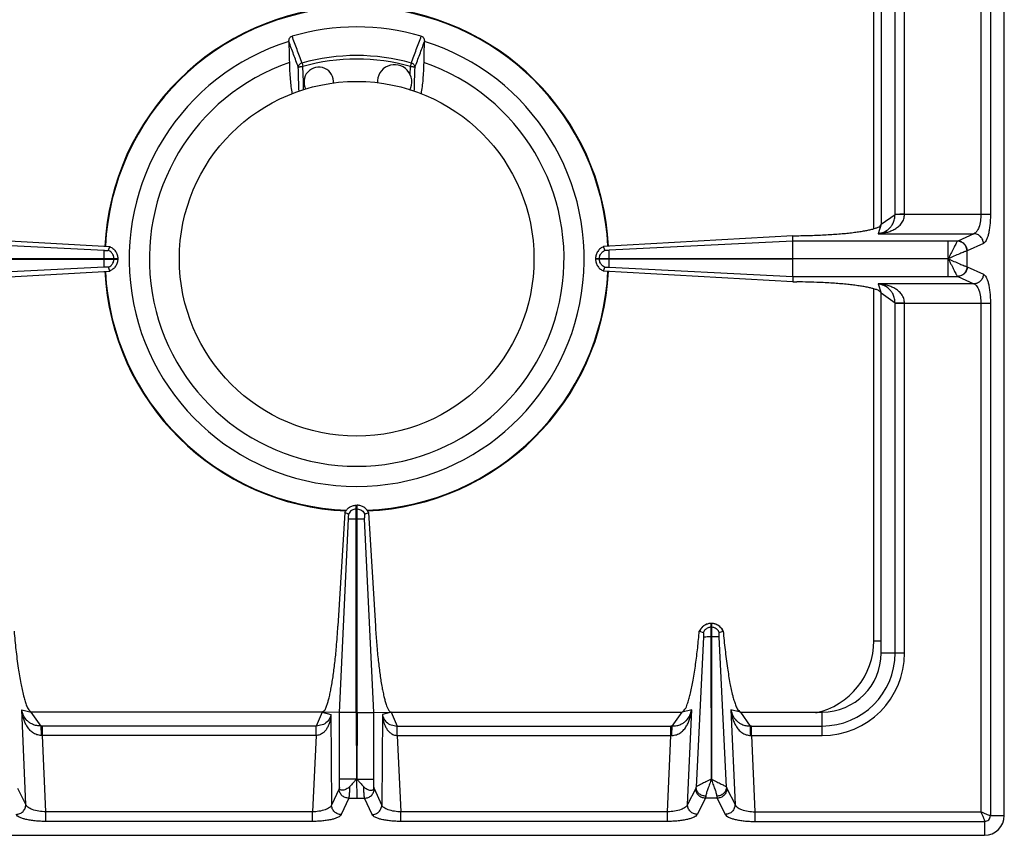
# Model space of a CAD drawing. Units: millimetres. Extents: x 226 to 2609, y -3 to 1915.
# Drawn here: x 705 to 905, y 114 to 279 of the extents above; entities that cross this region are included whole.
import ezdxf

# ---------------------------------------------------------------- set-up
doc = ezdxf.new("R2010")
doc.units = ezdxf.units.MM
doc.layers.add('AXES', color=7, linetype='Continuous')

msp = doc.modelspace()

# ---------------------------------------------------------------- linework, layer by layer
at = {"color": 7, "linetype": 'Continuous'}
for p, q in [((904.75, 117.86), (904.75, 623.86)), ((879.75, 310.86), (879.75, 237.86)), ((759.48, 274.94), (759.48, 274.96)), ((787.01, 274.96), (787.01, 274.94)), ((684.7, 235.53), (723.1, 233.35)), ((861.8, 235.53), (823.39, 233.35)), ((861.8, 235.53), (862.64, 235.54)), ((861.83, 234.44), (861.8, 235.53)), ((861.83, 230.91), (861.83, 234.44)), ((722.84, 232.59), (723.11, 233.34)), ((823.66, 232.59), (823.39, 233.34)), ((684.66, 230.91), (724.75, 230.91)), ((684.66, 230.81), (724.75, 230.81)), ((724.75, 230.91), (724.75, 230.81)), ((821.75, 230.91), (861.83, 230.91)), ((821.75, 230.91), (821.75, 230.81)), ((861.83, 230.81), (821.75, 230.81)), ((861.83, 227.28), (861.83, 230.81)), ((684.7, 226.19), (723.1, 228.37)), ((723.11, 228.38), (722.84, 229.13)), ((823.39, 228.38), (823.66, 229.13)), ((861.8, 226.19), (823.39, 228.37)), ((861.82, 227.28), (861.8, 226.19)), ((861.8, 226.19), (862.64, 226.18)), ((879.75, 150.86), (879.75, 223.86)), ((773.15, 180.86), (773.35, 180.86)), ((773.15, 138.78), (773.15, 180.86)), ((773.35, 138.78), (773.35, 180.86)), ((770.82, 179.34), (769.45, 156.3)), ((769.73, 138.78), (771.62, 178.11)), ((769.74, 138.78), (771.62, 178.11)), ((771.58, 179.04), (770.82, 179.34)), ((771.58, 179.05), (770.82, 179.34)), ((776.76, 138.78), (774.87, 178.11)), ((776.76, 138.78), (774.87, 178.11)), ((774.92, 179.05), (775.68, 179.34)), ((774.92, 179.04), (775.68, 179.34)), ((775.68, 179.34), (777.05, 156.3)), ((845.2, 154.11), (845.2, 156.86)), ((845.3, 156.86), (845.2, 156.86)), ((845.3, 156.86), (845.3, 154.11)), ((842.82, 155.3), (842.86, 155.29)), ((842.86, 155.29), (843.62, 155.02)), ((845.27, 125.23), (845.2, 154.11)), ((845.3, 154.11), (845.27, 125.23)), ((846.87, 155.02), (847.64, 155.29)), ((847.64, 155.29), (847.67, 155.3)), ((766.25, 138.86), (707.16, 138.86)), ((769.73, 138.78), (766.25, 138.86)), ((769.73, 123.6), (769.73, 138.78)), ((773.15, 138.78), (773.21, 125.24)), ((773.35, 138.78), (773.26, 125.24)), ((776.76, 138.78), (780.25, 138.86)), ((776.76, 123.6), (776.76, 138.78)), ((780.25, 138.86), (839.34, 138.86)), ((851.16, 138.86), (867.75, 138.86)), ((645.75, 113.86), (900.75, 113.86))]:
    msp.add_line(p, q, dxfattribs=at)
at = {"color": 9, "linetype": 'Continuous', "true_color": 0xbdbabd}
for p, q in [((900, 501.79), (900, 239.93)), ((901.93, 501.79), (901.93, 239.93)), ((878.25, 236.96), (878.25, 316.55)), ((882.57, 239.87), (882.57, 310.86)), ((884.5, 239.93), (884.5, 310.86)), ((762.15, 270.59), (762.34, 269.9)), ((762.43, 266.76), (762.34, 269.9)), ((762.43, 266.76), (762.34, 269.9)), ((784.16, 269.9), (784.35, 270.59)), ((882.57, 239.93), (901.93, 239.93)), ((879.75, 237.86), (882.57, 239.87)), ((879.75, 237.86), (879.12, 235.96)), ((879.12, 235.96), (898.59, 235.96)), ((898.59, 235.96), (895.3, 234.45)), ((684.67, 234.44), (722, 232.58)), ((861.83, 234.44), (824.5, 232.58)), ((895.28, 234.44), (861.83, 234.44)), ((895.3, 234.45), (895.28, 234.44)), ((900.52, 233.97), (897.24, 232.47)), ((897.24, 232.47), (897.2, 232.46)), ((897.24, 229.25), (897.24, 232.47)), ((722, 230.81), (722, 230.91)), ((723.98, 230.81), (723.98, 230.91)), ((822.51, 230.81), (822.51, 230.91)), ((824.5, 230.81), (824.5, 230.91)), ((893.37, 230.86), (861.83, 230.91)), ((893.37, 230.86), (861.83, 230.81)), ((893.37, 227.28), (893.37, 230.81)), ((722, 229.14), (684.67, 227.28)), ((824.5, 229.14), (861.82, 227.28)), ((897.2, 229.26), (897.24, 229.25)), ((897.24, 229.25), (900.52, 227.75)), ((861.82, 227.28), (895.28, 227.28)), ((895.28, 227.28), (895.3, 227.27)), ((895.3, 227.27), (898.59, 225.76)), ((878.25, 153.36), (878.25, 224.76)), ((879.12, 225.76), (879.75, 223.86)), ((898.59, 225.76), (879.12, 225.76)), ((882.57, 221.85), (879.75, 223.86)), ((882.57, 221.79), (882.57, 221.85)), ((882.57, 150.86), (882.57, 221.79)), ((901.93, 221.79), (882.57, 221.79)), ((884.5, 150.86), (884.5, 221.79)), ((900, 221.79), (900, 118.61)), ((901.93, 221.79), (901.93, 117.86)), ((773.15, 180.09), (773.35, 180.09)), ((773.25, 178.11), (773.25, 180.86)), ((771.62, 178.11), (774.87, 178.11)), ((773.26, 125.24), (773.25, 178.11)), ((845.3, 156.09), (845.2, 156.09)), ((843.64, 154.11), (842.15, 123.6)), ((845.3, 154.11), (845.2, 154.11)), ((848.35, 123.6), (846.86, 154.12)), ((878.25, 153.36), (879.75, 153.36)), ((879.75, 150.86), (884.5, 150.86)), ((706.07, 120.11), (705.23, 139.31)), ((705.23, 139.31), (707.16, 138.86)), ((709.16, 136.04), (707.16, 138.86)), ((766.25, 138.86), (765.04, 136.04)), ((766.25, 138.86), (768.03, 138.4)), ((768.03, 138.4), (768.14, 119.98)), ((773.15, 138.78), (769.73, 138.78)), ((773.35, 138.78), (776.76, 138.78)), ((778.47, 138.4), (778.36, 119.98)), ((780.25, 138.86), (778.47, 138.4)), ((780.25, 138.86), (781.45, 136.04)), ((837.33, 136.04), (839.34, 138.86)), ((841.27, 139.31), (839.34, 138.86)), ((840.43, 120.11), (841.27, 139.31)), ((849.23, 139.31), (850.07, 120.11)), ((851.16, 138.86), (849.23, 139.31)), ((851.16, 138.86), (853.16, 136.04)), ((867.75, 134.11), (867.75, 138.86)), ((765.04, 136.04), (709.43, 136.04)), ((709.43, 134.11), (709.43, 136.04)), ((764.99, 134.11), (764.99, 136.04)), ((781.45, 136.04), (837.07, 136.04)), ((781.5, 134.11), (781.5, 136.04)), ((837.07, 134.11), (837.07, 136.04)), ((853.43, 134.11), (853.43, 136.04)), ((853.43, 136.04), (867.75, 136.04)), ((764.99, 134.11), (709.43, 134.11)), ((710.11, 118.61), (709.43, 134.11)), ((764.99, 134.11), (764.26, 118.61)), ((781.5, 134.11), (782.24, 118.61)), ((781.5, 134.11), (837.07, 134.11)), ((836.39, 118.61), (837.07, 134.11)), ((853.43, 134.11), (854.11, 118.61)), ((853.43, 134.11), (867.75, 134.11)), ((773.15, 125.24), (769.73, 125.24)), ((773.24, 125.29), (773.25, 121.37)), ((773.35, 125.24), (776.76, 125.24)), ((706.07, 120.11), (704.42, 123.39)), ((769.66, 123.3), (768.14, 119.98)), ((778.36, 119.98), (776.84, 123.3)), ((842.08, 123.39), (840.43, 120.11)), ((848.42, 123.39), (850.07, 120.11)), ((771.64, 121.37), (770.12, 118.05)), ((771.64, 121.37), (774.85, 121.37)), ((776.38, 118.05), (774.85, 121.37)), ((844.06, 121.37), (842.41, 118.09)), ((846.44, 121.37), (844.06, 121.37)), ((846.44, 121.37), (848.09, 118.09)), ((764.26, 118.61), (710.11, 118.61)), ((710.11, 116.68), (710.11, 118.61)), ((764.26, 116.68), (764.26, 118.61)), ((782.24, 116.68), (782.24, 118.61)), ((836.39, 118.61), (782.24, 118.61)), ((836.39, 116.68), (836.39, 118.61)), ((854.11, 118.61), (854.11, 116.68)), ((854.11, 118.61), (900, 118.61)), ((764.26, 116.68), (710.11, 116.68)), ((836.39, 116.68), (782.24, 116.68)), ((854.11, 116.68), (900.75, 116.68)), ((900.75, 116.68), (900.75, 113.86)), ((901.93, 117.86), (904.75, 117.86))]:
    msp.add_line(p, q, dxfattribs=at)
at = {"color": 7, "linetype": 'Continuous'}
for centre, radius, start, end in [((773.25, 230.86), 51.2, 92.4199, 177.1448), ((773.25, 230.86), 51.2, 2.8552, 87.5801), ((773.25, 230.86), 47.05, 73.8095, 106.1905), ((773.25, 230.86), 46.2, 107.3353, 72.6647), ((773.25, 230.86), 42.1, 108.9431, 71.0569), ((773.25, 230.86), 51.2, 182.8552, 267.5845), ((773.25, 230.86), 51.2, 272.4155, 357.1448), ((845.25, 154.3), 2.56, 91.0882, 93.0733), ((845.25, 154.3), 2.56, 86.9305, 88.9118), ((845.31, 154.15), 2.74, 151.9047, 155.216), ((845.18, 154.15), 2.75, 24.793, 35.066), ((867.75, 150.86), 12, 270, 0), ((900.75, 117.86), 4, 270, 0)]:
    msp.add_arc(centre, radius, start, end, dxfattribs=at)
at = {"color": 9, "linetype": 'Continuous', "true_color": 0xbdbabd}
for centre, radius, start, end in [((773.25, 230.86), 51.08, 92.2885, 177.1421), ((773.25, 230.86), 51.08, 2.8579, 87.7115), ((773.25, 230.86), 41.25, 74.3852, 105.6149), ((773.25, 230.86), 40.53, 74.3843, 105.6157), ((773.25, 230.86), 51.08, 182.8579, 267.7115), ((773.25, 230.86), 51.08, 272.2885, 357.1421), ((863.25, 153.36), 15, 282.3803, 0), ((867.75, 150.86), 14.82, 270, 0), ((867.75, 150.86), 16.75, 270, 0), ((709.43, 113.65), 22.39, 89.9997, 90.6868), ((837.07, 113.65), 22.39, 89.3132, 90.0003), ((853.43, 113.65), 22.39, 89.9997, 90.6868), ((709.21, 124.12), 9.99, 88.7528, 89.7807), ((837.28, 124.12), 9.99, 90.2193, 91.2472), ((853.21, 124.12), 9.99, 88.7528, 89.7807)]:
    msp.add_arc(centre, radius, start, end, dxfattribs=at)
at = {"color": 7, "linetype": 'Continuous'}
for points, knots in [([(759.48, 274.96), (759.49, 275.07), (759.49, 275.3), (759.61, 275.62), (759.82, 275.9), (760.03, 275.99), (760.13, 276.04)], [0, 0, 0, 0, 0.333813, 0.670533, 1.012134, 1.344608, 1.344608, 1.344608, 1.344608]), ([(786.37, 276.04), (786.47, 275.99), (786.68, 275.9), (786.88, 275.62), (787, 275.3), (787.01, 275.07), (787.01, 274.96)], [0, 0, 0, 0, 0.332472, 0.674071, 1.010793, 1.344608, 1.344608, 1.344608, 1.344608]), ([(759.58, 270.68), (759.6, 270.11), (759.63, 268.96), (759.74, 267.33), (759.88, 265.8), (760.04, 264.84), (760.11, 264.36)], [0, 0, 0, 0, 1.718375, 3.437243, 4.892234, 6.346281, 6.346281, 6.346281, 6.346281]), ([(786.39, 264.37), (786.46, 264.85), (786.62, 265.81), (786.76, 267.34), (786.87, 268.96), (786.9, 270.11), (786.92, 270.68)], [0, 0, 0, 0, 1.452289, 2.90551, 4.62116, 6.336324, 6.336324, 6.336324, 6.336324]), ([(862.64, 235.54), (863.7, 235.56), (865.82, 235.6), (868.41, 235.72), (870.42, 235.85), (871.79, 235.96), (873.1, 236.08), (874.28, 236.22), (875.4, 236.37), (876.37, 236.53), (877.26, 236.7), (877.99, 236.87), (878.62, 237.06), (879.11, 237.26), (879.58, 237.46), (879.69, 237.73), (879.75, 237.86)], [0, 0, 0, 0, 3.178051, 6.356107, 7.783352, 9.210982, 10.473721, 11.735275, 12.793849, 13.855856, 14.689651, 15.514541, 16.084512, 16.674533, 17.116909, 17.526038, 17.526038, 17.526038, 17.526038]), ([(722, 230.91), (722, 231.01), (722, 231.21), (722, 231.59), (721.99, 232.04), (721.99, 232.4), (722, 232.58)], [0, 0, 0, 0, 0.2989, 0.59781, 1.132946, 1.66794, 1.66794, 1.66794, 1.66794]), ([(722, 232.58), (722.03, 232.58), (722.08, 232.57), (722.14, 232.57), (722.17, 232.57)], [0, 0, 0, 0, 0.0864176, 0.1728626, 0.1728626, 0.1728626, 0.1728626]), ([(722.17, 232.57), (722.18, 232.57), (722.21, 232.57), (722.24, 232.57), (722.28, 232.57), (722.3, 232.58), (722.31, 232.58)], [0, 0, 0, 0, 0.038223, 0.0764578, 0.1060175, 0.1355563, 0.1355563, 0.1355563, 0.1355563]), ([(722.31, 232.58), (722.33, 232.57), (722.39, 232.57), (722.5, 232.56), (722.66, 232.55), (722.78, 232.57), (722.84, 232.59)], [0, 0, 0, 0, 0.0807353, 0.1618837, 0.3523722, 0.540785, 0.540785, 0.540785, 0.540785]), ([(723.85, 231.56), (723.73, 231.78), (723.49, 232.22), (723.06, 232.46), (722.84, 232.59)], [0, 0, 0, 0, 0.731361, 1.462635, 1.462635, 1.462635, 1.462635]), ([(723.1, 233.35), (723.33, 233.22), (723.79, 232.98), (724.32, 232.39), (724.67, 231.69), (724.72, 231.17), (724.75, 230.91)], [0, 0, 0, 0, 0.769407, 1.545559, 2.324009, 3.095774, 3.095774, 3.095774, 3.095774]), ([(823.39, 233.35), (823.16, 233.22), (822.7, 232.98), (822.18, 232.39), (821.83, 231.69), (821.78, 231.17), (821.75, 230.91)], [0, 0, 0, 0, 0.769407, 1.545559, 2.324009, 3.095774, 3.095774, 3.095774, 3.095774]), ([(822.65, 231.56), (822.77, 231.78), (823, 232.22), (823.44, 232.46), (823.65, 232.59)], [0, 0, 0, 0, 0.731361, 1.462635, 1.462635, 1.462635, 1.462635]), ([(824.19, 232.58), (824.17, 232.57), (824.11, 232.57), (823.99, 232.56), (823.84, 232.55), (823.72, 232.57), (823.65, 232.59)], [0, 0, 0, 0, 0.0807353, 0.1618837, 0.3523722, 0.540785, 0.540785, 0.540785, 0.540785]), ([(824.33, 232.57), (824.31, 232.57), (824.29, 232.57), (824.25, 232.57), (824.22, 232.57), (824.2, 232.58), (824.19, 232.58)], [0, 0, 0, 0, 0.038223, 0.0764578, 0.1060175, 0.1355563, 0.1355563, 0.1355563, 0.1355563]), ([(824.5, 232.58), (824.47, 232.58), (824.41, 232.57), (824.36, 232.57), (824.33, 232.57)], [0, 0, 0, 0, 0.0864176, 0.1728626, 0.1728626, 0.1728626, 0.1728626]), ([(824.5, 230.91), (824.5, 231.01), (824.5, 231.21), (824.5, 231.59), (824.51, 232.04), (824.5, 232.4), (824.5, 232.58)], [0, 0, 0, 0, 0.2989, 0.59781, 1.132946, 1.66794, 1.66794, 1.66794, 1.66794]), ([(722, 229.14), (722, 229.17), (721.99, 229.23), (722, 229.54), (722, 230.07), (722, 230.56), (722, 230.81)], [0, 0, 0, 0, 0.090794, 0.181617, 0.924788, 1.667934, 1.667934, 1.667934, 1.667934]), ([(722.84, 229.13), (723.06, 229.26), (723.49, 229.5), (723.73, 229.94), (723.85, 230.16)], [0, 0, 0, 0, 0.731275, 1.462635, 1.462635, 1.462635, 1.462635]), ([(724.75, 230.81), (724.72, 230.55), (724.67, 230.03), (724.32, 229.33), (723.79, 228.74), (723.33, 228.5), (723.1, 228.37)], [0, 0, 0, 0, 0.771771, 1.550227, 2.326374, 3.095775, 3.095775, 3.095775, 3.095775]), ([(821.75, 230.81), (821.78, 230.55), (821.83, 230.03), (822.18, 229.33), (822.7, 228.74), (823.16, 228.5), (823.39, 228.37)], [0, 0, 0, 0, 0.771771, 1.550227, 2.326374, 3.095775, 3.095775, 3.095775, 3.095775]), ([(823.65, 229.13), (823.44, 229.26), (823, 229.5), (822.77, 229.94), (822.65, 230.16)], [0, 0, 0, 0, 0.731275, 1.462635, 1.462635, 1.462635, 1.462635]), ([(824.5, 229.14), (824.5, 229.17), (824.5, 229.23), (824.49, 229.54), (824.5, 230.07), (824.5, 230.56), (824.5, 230.81)], [0, 0, 0, 0, 0.090794, 0.181617, 0.924788, 1.667934, 1.667934, 1.667934, 1.667934]), ([(722.31, 229.14), (722.26, 229.15), (722.18, 229.16), (722.09, 229.15), (722.05, 229.14)], [0, 0, 0, 0, 0.1298318, 0.258846, 0.258846, 0.258846, 0.258846]), ([(722.84, 229.13), (722.83, 229.14), (722.8, 229.14), (722.7, 229.16), (722.53, 229.17), (722.38, 229.15), (722.31, 229.14)], [0, 0, 0, 0, 0.0412316, 0.0825904, 0.3122869, 0.5409431, 0.5409431, 0.5409431, 0.5409431]), ([(823.65, 229.13), (823.67, 229.14), (823.69, 229.14), (823.8, 229.16), (823.96, 229.17), (824.12, 229.15), (824.19, 229.14)], [0, 0, 0, 0, 0.0412316, 0.0825904, 0.3122869, 0.5409431, 0.5409431, 0.5409431, 0.5409431]), ([(824.19, 229.14), (824.23, 229.15), (824.32, 229.16), (824.41, 229.15), (824.45, 229.14)], [0, 0, 0, 0, 0.1298318, 0.258846, 0.258846, 0.258846, 0.258846]), ([(879.75, 223.86), (879.61, 224.06), (879.33, 224.46), (878.59, 224.66), (877.91, 224.86), (877.12, 225.05), (876.26, 225.22), (875.23, 225.37), (874.13, 225.52), (872.9, 225.66), (871.61, 225.78), (870.2, 225.89), (868.75, 225.98), (866.98, 226.07), (864.94, 226.14), (863.41, 226.17), (862.64, 226.18)], [0, 0, 0, 0, 0.706349, 1.436377, 2.166277, 2.884028, 3.845868, 4.812983, 5.993765, 7.172566, 8.533761, 9.89563, 11.399032, 12.902226, 15.205906, 17.5096, 17.5096, 17.5096, 17.5096]), ([(770.82, 179.34), (770.94, 179.55), (771.19, 179.97), (771.75, 180.45), (772.42, 180.77), (772.91, 180.83), (773.15, 180.86)], [0, 0, 0, 0, 0.724694, 1.455198, 2.188826, 2.916701, 2.916701, 2.916701, 2.916701]), ([(775.68, 179.34), (775.56, 179.55), (775.31, 179.97), (774.74, 180.45), (774.08, 180.77), (773.59, 180.83), (773.35, 180.86)], [0, 0, 0, 0, 0.724694, 1.455198, 2.188826, 2.916701, 2.916701, 2.916701, 2.916701]), ([(771.62, 178.11), (771.62, 178.2), (771.62, 178.39), (771.62, 178.65), (771.63, 178.87), (771.6, 178.99), (771.58, 179.05)], [0, 0, 0, 0, 0.284719, 0.5717334, 0.7593778, 0.9429288, 0.9429288, 0.9429288, 0.9429288]), ([(774.87, 178.11), (774.87, 178.2), (774.87, 178.39), (774.88, 178.65), (774.87, 178.87), (774.9, 178.99), (774.92, 179.05)], [0, 0, 0, 0, 0.284719, 0.5717334, 0.7593778, 0.9429288, 0.9429288, 0.9429288, 0.9429288]), ([(766.25, 138.86), (766.46, 139.01), (766.9, 139.3), (767.14, 140.07), (767.39, 140.8), (767.62, 141.62), (767.84, 142.53), (768.05, 143.61), (768.25, 144.77), (768.46, 146.07), (768.64, 147.43), (768.82, 148.91), (768.99, 150.44), (769.15, 152.21), (769.31, 154.16), (769.4, 155.59), (769.45, 156.3)], [0, 0, 0, 0, 0.758721, 1.54069, 2.317426, 3.082273, 4.10341, 5.1297, 6.380275, 7.628918, 9.068476, 10.508691, 12.096655, 13.684419, 15.832536, 17.980669, 17.980669, 17.980669, 17.980669]), ([(777.05, 156.3), (777.12, 155.2), (777.27, 152.98), (777.52, 150.28), (777.76, 148.2), (777.94, 146.79), (778.13, 145.44), (778.33, 144.22), (778.55, 143.08), (778.76, 142.1), (778.98, 141.2), (779.2, 140.49), (779.42, 139.86), (779.65, 139.41), (779.88, 138.99), (780.13, 138.9), (780.25, 138.86)], [0, 0, 0, 0, 3.326454, 6.652913, 8.136279, 9.62006, 10.924676, 12.228012, 13.312923, 14.401541, 15.246429, 16.0817, 16.646968, 17.234127, 17.633208, 17.999341, 17.999341, 17.999341, 17.999341]), ([(845.11, 156.86), (844.88, 156.83), (844.42, 156.77), (843.79, 156.46), (843.26, 156.02), (843.01, 155.63), (842.89, 155.44)], [0, 0, 0, 0, 0.691463, 1.387812, 2.067062, 2.741631, 2.741631, 2.741631, 2.741631]), ([(844.59, 155.97), (844.38, 155.85), (843.97, 155.63), (843.74, 155.23), (843.62, 155.02)], [0, 0, 0, 0, 0.686389, 1.372694, 1.372694, 1.372694, 1.372694]), ([(847.43, 155.73), (847.23, 155.95), (846.83, 156.41), (846.18, 156.71), (845.69, 156.83), (845.49, 156.85), (845.39, 156.86)], [0, 0, 0, 0, 0.894072, 1.793147, 2.099347, 2.404197, 2.404197, 2.404197, 2.404197]), ([(846.87, 155.02), (846.76, 155.23), (846.53, 155.63), (846.11, 155.85), (845.91, 155.97)], [0, 0, 0, 0, 0.686306, 1.372694, 1.372694, 1.372694, 1.372694]), ([(703.67, 155.3), (703.79, 154.04), (704.03, 151.53), (704.42, 148.51), (704.77, 146.23), (705.03, 144.79), (705.29, 143.44), (705.56, 142.3), (705.85, 141.26), (706.16, 140.37), (706.46, 139.47), (706.93, 139.06), (707.16, 138.86)], [0, 0, 0, 0, 3.785565, 7.571229, 9.133073, 10.696718, 11.979539, 13.257659, 14.216684, 15.186554, 16.108107, 17.00834, 17.00834, 17.00834, 17.00834]), ([(839.34, 138.86), (839.61, 139.12), (840.14, 139.63), (840.46, 140.7), (840.77, 141.7), (841.06, 142.81), (841.33, 144.02), (841.59, 145.44), (841.84, 146.95), (842.16, 149.14), (842.5, 151.92), (842.72, 154.17), (842.82, 155.3)], [0, 0, 0, 0, 1.090009, 2.197061, 3.239949, 4.274297, 5.620664, 6.970672, 8.592509, 10.212977, 13.607558, 17.002236, 17.002236, 17.002236, 17.002236]), ([(843.62, 155.02), (843.63, 155.01), (843.63, 154.98), (843.65, 154.88), (843.67, 154.71), (843.65, 154.55), (843.64, 154.47)], [0, 0, 0, 0, 0.0409438, 0.0820741, 0.3184915, 0.5533171, 0.5533171, 0.5533171, 0.5533171]), ([(843.64, 154.47), (843.64, 154.45), (843.65, 154.39), (843.65, 154.34), (843.65, 154.31)], [0, 0, 0, 0, 0.081827, 0.1637289, 0.1637289, 0.1637289, 0.1637289]), ([(843.65, 154.31), (843.65, 154.28), (843.65, 154.21), (843.64, 154.14), (843.64, 154.11)], [0, 0, 0, 0, 0.1005068, 0.2009942, 0.2009942, 0.2009942, 0.2009942]), ([(846.86, 154.47), (846.85, 154.5), (846.84, 154.56), (846.84, 154.68), (846.83, 154.84), (846.86, 154.96), (846.87, 155.02)], [0, 0, 0, 0, 0.0879563, 0.176547, 0.3662394, 0.5531556, 0.5531556, 0.5531556, 0.5531556]), ([(846.86, 154.12), (846.85, 154.17), (846.85, 154.26), (846.85, 154.37), (846.85, 154.44), (846.85, 154.46), (846.86, 154.47)], [0, 0, 0, 0, 0.1427697, 0.2855545, 0.3201653, 0.3547633, 0.3547633, 0.3547633, 0.3547633]), ([(847.67, 155.3), (847.79, 154.04), (848.03, 151.53), (848.42, 148.51), (848.77, 146.23), (849.03, 144.79), (849.29, 143.44), (849.56, 142.3), (849.85, 141.26), (850.16, 140.37), (850.46, 139.47), (850.93, 139.06), (851.16, 138.86)], [0, 0, 0, 0, 3.785565, 7.571229, 9.133073, 10.696718, 11.979539, 13.257659, 14.216684, 15.186554, 16.108107, 17.00834, 17.00834, 17.00834, 17.00834]), ([(773.24, 125.29), (773.12, 125.15), (772.88, 124.89), (772.54, 124.48), (772.17, 124.1), (771.93, 123.85), (771.81, 123.72)], [0, 0, 0, 0, 0.535602, 1.071248, 1.596016, 2.120945, 2.120945, 2.120945, 2.120945]), ([(773.25, 125.3), (773.37, 125.16), (773.61, 124.89), (773.95, 124.49), (774.32, 124.1), (774.57, 123.85), (774.69, 123.72)], [0, 0, 0, 0, 0.538874, 1.077792, 1.605763, 2.133896, 2.133896, 2.133896, 2.133896]), ([(771.81, 123.72), (771.7, 123.63), (771.5, 123.44), (771.17, 123.23), (770.83, 123.08), (770.52, 123.01), (770.23, 122.98), (770.01, 123.03), (769.88, 123.13), (769.79, 123.25), (769.74, 123.41), (769.74, 123.54), (769.73, 123.6)], [0, 0, 0, 0, 0.415305, 0.83081, 1.174476, 1.52329, 1.786016, 2.039127, 2.159238, 2.279002, 2.468235, 2.660679, 2.660679, 2.660679, 2.660679]), ([(774.69, 123.72), (774.79, 123.63), (774.99, 123.44), (775.33, 123.23), (775.67, 123.08), (775.98, 123.01), (776.27, 122.98), (776.48, 123.03), (776.62, 123.13), (776.71, 123.24), (776.76, 123.41), (776.76, 123.54), (776.76, 123.6)], [0, 0, 0, 0, 0.415191, 0.83056, 1.17414, 1.522888, 1.785591, 2.038665, 2.158725, 2.278447, 2.467818, 2.660395, 2.660395, 2.660395, 2.660395])]:
    msp.add_open_spline(points, degree=3, knots=knots, dxfattribs=at)
at = {"color": 9, "linetype": 'Continuous', "true_color": 0xbdbabd}
for points in [[(762.15, 270.59), (761.81, 271.5), (761.14, 273.31), (760.47, 275.13), (760.13, 276.04)], [(784.35, 270.59), (784.69, 271.5), (785.36, 273.31), (786.03, 275.13), (786.37, 276.04)], [(761.4, 269.73), (761.08, 270.6), (760.44, 272.34), (759.8, 274.07), (759.48, 274.94)], [(785.1, 269.73), (785.42, 270.6), (786.06, 272.34), (786.69, 274.07), (787.01, 274.94)], [(761.55, 264.82), (761.52, 265.64), (761.47, 267.27), (761.42, 268.91), (761.4, 269.73)], [(784.95, 264.82), (784.97, 265.64), (785.02, 267.27), (785.07, 268.91), (785.1, 269.73)], [(762.48, 265.11), (762.47, 265.38), (762.45, 265.93), (762.44, 266.48), (762.43, 266.76)]]:
    msp.add_open_spline(points, degree=3, dxfattribs=at)
at = {"color": 7, "linetype": 'Continuous'}
for points in [[(759.48, 274.94), (759.5, 274.23), (759.53, 272.81), (759.57, 271.39), (759.58, 270.68)], [(786.92, 270.68), (786.93, 271.39), (786.96, 272.81), (787, 274.23), (787.01, 274.94)]]:
    msp.add_open_spline(points, degree=3, dxfattribs=at)
at = {"color": 9, "linetype": 'Continuous', "true_color": 0xbdbabd}
for points, knots in [([(762.15, 270.59), (762.05, 270.55), (761.86, 270.48), (761.62, 270.27), (761.45, 270.02), (761.42, 269.82), (761.4, 269.73)], [0, 0, 0, 0, 0.30741, 0.617524, 0.911524, 1.201369, 1.201369, 1.201369, 1.201369]), ([(761.4, 269.73), (761.42, 269.74), (761.45, 269.77), (761.53, 269.79), (761.62, 269.81), (761.74, 269.84), (761.87, 269.86), (762.02, 269.88), (762.17, 269.89), (762.28, 269.89), (762.34, 269.9)], [0, 0, 0, 0, 0.0620189, 0.1274864, 0.2375951, 0.3446262, 0.4883123, 0.6332625, 0.7980043, 0.9624396, 0.9624396, 0.9624396, 0.9624396]), ([(784.16, 269.9), (784.21, 269.89), (784.32, 269.89), (784.48, 269.88), (784.63, 269.86), (784.76, 269.84), (784.88, 269.81), (784.97, 269.79), (785.05, 269.77), (785.08, 269.74), (785.1, 269.73)], [0, 0, 0, 0, 0.1644353, 0.3291772, 0.4741273, 0.6178134, 0.7248446, 0.8349532, 0.9004207, 0.9624396, 0.9624396, 0.9624396, 0.9624396]), ([(784.35, 270.59), (784.45, 270.55), (784.64, 270.48), (784.87, 270.27), (785.04, 270.02), (785.08, 269.82), (785.1, 269.73)], [0, 0, 0, 0, 0.30741, 0.617524, 0.911524, 1.201369, 1.201369, 1.201369, 1.201369]), ([(879.12, 235.96), (879.41, 235.98), (879.99, 236.04), (880.86, 236.22), (881.7, 236.49), (882.52, 236.87), (883.28, 237.37), (883.94, 238.06), (884.4, 238.93), (884.47, 239.59), (884.5, 239.93)], [0, 0, 0, 0, 0.881368, 1.76314, 2.647674, 3.533806, 4.450288, 5.364681, 6.362214, 7.35097, 7.35097, 7.35097, 7.35097]), ([(900, 239.93), (899.98, 239.47), (899.95, 238.55), (899.69, 237.5), (899.4, 236.77), (899.16, 236.4), (898.9, 236.1), (898.69, 236), (898.59, 235.96)], [0, 0, 0, 0, 1.373058, 2.742166, 3.229245, 3.720067, 4.065511, 4.401611, 4.401611, 4.401611, 4.401611]), ([(901.93, 239.93), (901.93, 239.57), (901.92, 238.85), (901.84, 237.81), (901.71, 236.84), (901.55, 235.99), (901.35, 235.24), (901.11, 234.68), (900.87, 234.21), (900.63, 234.05), (900.52, 233.97)], [0, 0, 0, 0, 1.078585, 2.158837, 3.1016, 4.038502, 4.727847, 5.433135, 5.865891, 6.277899, 6.277899, 6.277899, 6.277899]), ([(879.12, 235.96), (879.51, 236.05), (880.31, 236.23), (881.22, 236.81), (881.82, 237.46), (882.23, 238.13), (882.5, 238.95), (882.54, 239.56), (882.57, 239.87)], [0, 0, 0, 0, 1.224769, 2.448585, 3.158129, 3.866903, 4.78595, 5.705173, 5.705173, 5.705173, 5.705173]), ([(884.5, 239.89), (884.39, 239.89), (884.18, 239.89), (883.75, 239.88), (883.21, 239.89), (882.78, 239.87), (882.57, 239.87)], [0, 0, 0, 0, 0.321438, 0.642888, 1.287507, 1.932011, 1.932011, 1.932011, 1.932011]), ([(900.52, 233.97), (900.48, 234.22), (900.41, 234.73), (899.97, 235.38), (899.33, 235.84), (898.83, 235.92), (898.59, 235.96)], [0, 0, 0, 0, 0.758039, 1.526831, 2.283233, 3.027019, 3.027019, 3.027019, 3.027019]), ([(893.39, 230.91), (893.38, 231.12), (893.38, 231.54), (893.37, 232.34), (893.37, 233.31), (893.37, 234.06), (893.37, 234.44)], [0, 0, 0, 0, 0.631611, 1.263228, 2.398102, 3.532978, 3.532978, 3.532978, 3.532978]), ([(895.28, 234.44), (895.23, 234.38), (895.12, 234.25), (894.97, 233.96), (894.78, 233.62), (894.53, 233.16), (894.28, 232.66), (894, 232.09), (893.67, 231.51), (893.48, 231.1), (893.39, 230.89)], [0, 0, 0, 0, 0.250515, 0.50456, 0.974186, 1.440273, 2.052724, 2.666912, 3.350638, 4.032527, 4.032527, 4.032527, 4.032527]), ([(897.2, 232.46), (897.16, 232.71), (897.09, 233.22), (896.65, 233.86), (896.03, 234.32), (895.53, 234.4), (895.28, 234.44)], [0, 0, 0, 0, 0.755952, 1.522385, 2.27193, 3.008486, 3.008486, 3.008486, 3.008486]), ([(897.24, 232.47), (897.2, 232.72), (897.13, 233.23), (896.68, 233.88), (896.05, 234.33), (895.55, 234.41), (895.3, 234.45)], [0, 0, 0, 0, 0.758039, 1.526831, 2.283233, 3.027019, 3.027019, 3.027019, 3.027019]), ([(897.2, 232.46), (897.1, 232.43), (896.89, 232.38), (896.55, 232.24), (896.15, 232.08), (895.45, 231.79), (894.53, 231.38), (893.75, 231.03), (893.37, 230.86)], [0, 0, 0, 0, 0.311113, 0.623751, 1.117643, 1.610201, 2.881482, 4.153771, 4.153771, 4.153771, 4.153771]), ([(723.98, 230.91), (723.97, 231.02), (723.96, 231.24), (723.88, 231.45), (723.85, 231.56)], [0, 0, 0, 0, 0.3324845, 0.6650792, 0.6650792, 0.6650792, 0.6650792]), ([(723.85, 230.16), (723.88, 230.27), (723.96, 230.48), (723.97, 230.7), (723.98, 230.81)], [0, 0, 0, 0, 0.3325947, 0.6650792, 0.6650792, 0.6650792, 0.6650792]), ([(822.51, 230.91), (822.52, 231.02), (822.54, 231.24), (822.61, 231.45), (822.65, 231.56)], [0, 0, 0, 0, 0.3324845, 0.6650792, 0.6650792, 0.6650792, 0.6650792]), ([(822.65, 230.16), (822.61, 230.27), (822.54, 230.48), (822.52, 230.7), (822.51, 230.81)], [0, 0, 0, 0, 0.3325947, 0.6650792, 0.6650792, 0.6650792, 0.6650792]), ([(893.37, 230.86), (893.75, 230.69), (894.53, 230.34), (895.45, 229.93), (896.15, 229.64), (896.55, 229.48), (896.89, 229.34), (897.1, 229.29), (897.2, 229.26)], [0, 0, 0, 0, 1.272833, 2.54465, 3.03723, 3.531146, 3.843756, 4.154842, 4.154842, 4.154842, 4.154842]), ([(893.39, 230.83), (893.49, 230.63), (893.69, 230.22), (893.99, 229.63), (894.28, 229.06), (894.53, 228.56), (894.78, 228.1), (894.97, 227.76), (895.12, 227.47), (895.23, 227.34), (895.28, 227.28)], [0, 0, 0, 0, 0.683032, 1.366494, 1.980916, 2.593912, 3.06022, 3.529982, 3.784029, 4.034568, 4.034568, 4.034568, 4.034568]), ([(897.2, 229.26), (897.16, 229.01), (897.09, 228.5), (896.65, 227.86), (896.03, 227.4), (895.53, 227.32), (895.28, 227.28)], [0, 0, 0, 0, 0.755951, 1.522384, 2.271924, 3.008473, 3.008473, 3.008473, 3.008473]), ([(897.24, 229.25), (897.2, 229), (897.13, 228.49), (896.68, 227.84), (896.05, 227.39), (895.55, 227.31), (895.3, 227.27)], [0, 0, 0, 0, 0.758039, 1.526831, 2.283233, 3.027019, 3.027019, 3.027019, 3.027019]), ([(900.52, 227.75), (900.48, 227.5), (900.41, 226.99), (899.97, 226.34), (899.33, 225.88), (898.83, 225.8), (898.59, 225.76)], [0, 0, 0, 0, 0.758039, 1.526831, 2.283233, 3.027019, 3.027019, 3.027019, 3.027019]), ([(900.52, 227.75), (900.63, 227.67), (900.87, 227.51), (901.11, 227.04), (901.35, 226.48), (901.55, 225.73), (901.71, 224.89), (901.84, 223.91), (901.92, 222.87), (901.93, 222.15), (901.93, 221.79)], [0, 0, 0, 0, 0.41177, 0.84427, 1.549279, 2.238354, 3.175287, 4.118082, 5.198826, 6.277901, 6.277901, 6.277901, 6.277901]), ([(882.57, 221.85), (882.54, 222.16), (882.5, 222.77), (882.23, 223.59), (881.82, 224.26), (881.22, 224.91), (880.31, 225.49), (879.51, 225.67), (879.12, 225.76)], [0, 0, 0, 0, 0.919262, 1.838348, 2.547149, 3.256727, 4.480497, 5.705198, 5.705198, 5.705198, 5.705198]), ([(884.5, 221.79), (884.47, 222.12), (884.4, 222.79), (883.94, 223.66), (883.28, 224.35), (882.52, 224.85), (881.7, 225.23), (880.86, 225.5), (879.99, 225.68), (879.41, 225.74), (879.12, 225.76)], [0, 0, 0, 0, 0.988783, 1.986357, 2.900804, 3.817331, 4.703484, 5.588044, 6.469724, 7.350995, 7.350995, 7.350995, 7.350995]), ([(898.59, 225.76), (898.69, 225.72), (898.9, 225.62), (899.16, 225.32), (899.4, 224.95), (899.69, 224.22), (899.95, 223.17), (899.98, 222.25), (900, 221.79)], [0, 0, 0, 0, 0.335923, 0.681184, 1.171825, 1.658721, 3.028181, 4.401611, 4.401611, 4.401611, 4.401611]), ([(884.5, 221.83), (884.39, 221.83), (884.18, 221.83), (883.75, 221.84), (883.21, 221.83), (882.78, 221.85), (882.57, 221.85)], [0, 0, 0, 0, 0.321454, 0.642921, 1.287578, 1.932119, 1.932119, 1.932119, 1.932119]), ([(773.15, 180.09), (772.98, 180.07), (772.66, 180.03), (772.21, 179.8), (771.83, 179.47), (771.66, 179.19), (771.58, 179.05)], [0, 0, 0, 0, 0.491968, 0.987731, 1.481151, 1.970737, 1.970737, 1.970737, 1.970737]), ([(773.35, 180.09), (773.51, 180.07), (773.84, 180.03), (774.29, 179.8), (774.67, 179.47), (774.83, 179.19), (774.92, 179.05)], [0, 0, 0, 0, 0.491968, 0.987731, 1.481151, 1.970737, 1.970737, 1.970737, 1.970737]), ([(845.2, 156.86), (844.95, 156.83), (844.45, 156.78), (843.78, 156.44), (843.21, 155.94), (842.98, 155.51), (842.86, 155.29)], [0, 0, 0, 0, 0.74066, 1.487694, 2.23097, 2.967836, 2.967836, 2.967836, 2.967836]), ([(845.2, 156.09), (845.09, 156.09), (844.88, 156.07), (844.69, 156), (844.59, 155.97)], [0, 0, 0, 0, 0.3127736, 0.6256503, 0.6256503, 0.6256503, 0.6256503]), ([(847.64, 155.29), (847.52, 155.51), (847.29, 155.94), (846.72, 156.44), (846.04, 156.78), (845.55, 156.83), (845.3, 156.86)], [0, 0, 0, 0, 0.736867, 1.480143, 2.227176, 2.967836, 2.967836, 2.967836, 2.967836]), ([(845.91, 155.97), (845.81, 156), (845.61, 156.07), (845.4, 156.09), (845.3, 156.09)], [0, 0, 0, 0, 0.3128767, 0.6256503, 0.6256503, 0.6256503, 0.6256503]), ([(845.2, 154.11), (845.11, 154.11), (844.92, 154.11), (844.57, 154.11), (844.14, 154.1), (843.81, 154.1), (843.64, 154.11)], [0, 0, 0, 0, 0.279148, 0.558307, 1.057978, 1.557501, 1.557501, 1.557501, 1.557501]), ([(846.86, 154.11), (846.83, 154.11), (846.77, 154.11), (846.48, 154.11), (845.99, 154.11), (845.53, 154.11), (845.3, 154.11)], [0, 0, 0, 0, 0.08475, 0.169528, 0.86351, 1.557473, 1.557473, 1.557473, 1.557473]), ([(709.16, 136.04), (708.87, 136.06), (708.27, 136.09), (707.47, 136.34), (706.81, 136.72), (706.15, 137.28), (705.55, 138.15), (705.34, 138.92), (705.23, 139.31)], [0, 0, 0, 0, 0.89253, 1.78509, 2.475775, 3.167193, 4.366228, 5.565865, 5.565865, 5.565865, 5.565865]), ([(709.25, 134.11), (708.93, 134.15), (708.29, 134.22), (707.44, 134.67), (706.77, 135.3), (706.26, 136.03), (705.86, 136.81), (705.57, 137.62), (705.35, 138.45), (705.27, 139.02), (705.23, 139.31)], [0, 0, 0, 0, 0.958895, 1.927896, 2.818534, 3.709454, 4.573366, 5.436347, 6.296459, 7.156086, 7.156086, 7.156086, 7.156086]), ([(768.03, 138.4), (768.01, 138.17), (767.97, 137.71), (767.83, 137.02), (767.62, 136.36), (767.32, 135.72), (766.94, 135.12), (766.42, 134.6), (765.76, 134.21), (765.25, 134.14), (764.99, 134.11)], [0, 0, 0, 0, 0.694401, 1.389232, 2.084194, 2.779865, 3.494157, 4.208665, 4.97812, 5.738106, 5.738106, 5.738106, 5.738106]), ([(768.03, 138.4), (767.95, 138.12), (767.8, 137.56), (767.21, 136.76), (766.25, 136.17), (765.44, 136.09), (765.04, 136.04)], [0, 0, 0, 0, 0.859878, 1.723747, 2.920476, 4.120864, 4.120864, 4.120864, 4.120864]), ([(778.47, 138.4), (778.49, 138.17), (778.53, 137.71), (778.67, 137.02), (778.88, 136.36), (779.17, 135.72), (779.56, 135.12), (780.08, 134.6), (780.74, 134.21), (781.25, 134.14), (781.5, 134.11)], [0, 0, 0, 0, 0.694401, 1.389232, 2.084194, 2.779865, 3.494157, 4.208665, 4.97812, 5.738106, 5.738106, 5.738106, 5.738106]), ([(778.47, 138.4), (778.54, 138.12), (778.69, 137.56), (779.29, 136.76), (780.25, 136.17), (781.05, 136.09), (781.45, 136.04)], [0, 0, 0, 0, 0.859878, 1.723747, 2.920476, 4.120864, 4.120864, 4.120864, 4.120864]), ([(837.24, 134.11), (837.56, 134.15), (838.21, 134.22), (839.05, 134.67), (839.73, 135.3), (840.24, 136.03), (840.64, 136.81), (840.93, 137.62), (841.15, 138.45), (841.23, 139.02), (841.27, 139.31)], [0, 0, 0, 0, 0.958895, 1.927896, 2.818534, 3.709454, 4.573366, 5.436347, 6.296459, 7.156086, 7.156086, 7.156086, 7.156086]), ([(837.33, 136.04), (837.63, 136.06), (838.23, 136.09), (839.02, 136.34), (839.69, 136.72), (840.34, 137.28), (840.94, 138.15), (841.16, 138.92), (841.27, 139.31)], [0, 0, 0, 0, 0.89253, 1.78509, 2.475775, 3.167193, 4.366228, 5.565865, 5.565865, 5.565865, 5.565865]), ([(849.23, 139.31), (849.27, 139.02), (849.35, 138.45), (849.57, 137.62), (849.86, 136.81), (850.26, 136.03), (850.77, 135.3), (851.44, 134.67), (852.29, 134.22), (852.93, 134.15), (853.25, 134.11)], [0, 0, 0, 0, 0.859639, 1.719759, 2.58263, 3.446433, 4.337326, 5.227957, 6.197114, 7.156123, 7.156123, 7.156123, 7.156123]), ([(849.23, 139.31), (849.34, 138.92), (849.55, 138.15), (850.15, 137.28), (850.81, 136.72), (851.47, 136.34), (852.27, 136.09), (852.87, 136.06), (853.16, 136.04)], [0, 0, 0, 0, 1.19958, 2.398514, 3.089871, 3.780509, 4.673185, 5.565831, 5.565831, 5.565831, 5.565831]), ([(709.25, 134.11), (709.25, 134.31), (709.24, 134.72), (709.22, 135.24), (709.21, 135.69), (709.18, 135.92), (709.16, 136.04)], [0, 0, 0, 0, 0.607525, 1.215783, 1.573999, 1.931139, 1.931139, 1.931139, 1.931139]), ([(765.01, 134.11), (765.01, 134.22), (765.02, 134.43), (765.03, 134.86), (765.03, 135.4), (765.04, 135.83), (765.04, 136.04)], [0, 0, 0, 0, 0.321416, 0.642833, 1.287329, 1.931711, 1.931711, 1.931711, 1.931711]), ([(781.49, 134.11), (781.48, 134.22), (781.48, 134.43), (781.47, 134.86), (781.47, 135.4), (781.46, 135.83), (781.45, 136.04)], [0, 0, 0, 0, 0.321416, 0.642833, 1.287329, 1.931711, 1.931711, 1.931711, 1.931711]), ([(837.24, 134.11), (837.25, 134.31), (837.26, 134.72), (837.28, 135.24), (837.29, 135.69), (837.32, 135.92), (837.33, 136.04)], [0, 0, 0, 0, 0.607525, 1.215783, 1.573999, 1.931139, 1.931139, 1.931139, 1.931139]), ([(853.25, 134.11), (853.25, 134.31), (853.24, 134.72), (853.22, 135.24), (853.21, 135.69), (853.18, 135.92), (853.16, 136.04)], [0, 0, 0, 0, 0.607513, 1.215758, 1.573969, 1.931104, 1.931104, 1.931104, 1.931104]), ([(845.2, 125.21), (845.11, 125.18), (844.92, 125.1), (844.67, 124.96), (844.41, 124.83), (844.08, 124.67), (843.67, 124.48), (843.24, 124.27), (842.85, 124.07), (842.56, 123.9), (842.31, 123.76), (842.2, 123.65), (842.15, 123.6)], [0, 0, 0, 0, 0.295828, 0.592816, 0.881089, 1.169097, 1.691755, 2.213223, 2.61032, 3.011171, 3.239436, 3.463667, 3.463667, 3.463667, 3.463667]), ([(845.25, 125.24), (845.14, 124.91), (844.91, 124.26), (844.58, 123.36), (844.28, 122.55), (844.18, 122.04), (844.13, 121.79)], [0, 0, 0, 0, 1.039201, 2.080992, 2.861009, 3.636215, 3.636215, 3.636215, 3.636215]), ([(845.25, 125.24), (845.36, 124.91), (845.59, 124.26), (845.92, 123.36), (846.22, 122.55), (846.32, 122.04), (846.37, 121.79)], [0, 0, 0, 0, 1.039109, 2.080805, 2.860942, 3.636226, 3.636226, 3.636226, 3.636226]), ([(845.29, 125.22), (845.38, 125.18), (845.57, 125.11), (845.82, 124.96), (846.08, 124.83), (846.42, 124.68), (846.82, 124.49), (847.25, 124.27), (847.64, 124.07), (847.94, 123.9), (848.19, 123.76), (848.3, 123.65), (848.35, 123.6)], [0, 0, 0, 0, 0.296459, 0.594187, 0.883212, 1.171942, 1.696152, 2.219117, 2.617425, 3.019688, 3.248915, 3.473885, 3.473885, 3.473885, 3.473885]), ([(769.73, 123.6), (769.73, 123.59), (769.73, 123.55), (769.71, 123.49), (769.7, 123.4), (769.67, 123.34), (769.66, 123.3)], [0, 0, 0, 0, 0.0483355, 0.0967302, 0.202585, 0.307964, 0.307964, 0.307964, 0.307964]), ([(771.64, 121.37), (771.39, 121.41), (770.88, 121.48), (770.23, 121.92), (769.77, 122.56), (769.7, 123.06), (769.66, 123.3)], [0, 0, 0, 0, 0.758039, 1.526831, 2.283233, 3.027019, 3.027019, 3.027019, 3.027019]), ([(771.81, 123.72), (771.8, 123.48), (771.78, 122.98), (771.75, 122.34), (771.72, 121.8), (771.67, 121.51), (771.64, 121.37)], [0, 0, 0, 0, 0.74447, 1.490043, 1.925495, 2.359371, 2.359371, 2.359371, 2.359371]), ([(774.85, 121.37), (774.83, 121.51), (774.78, 121.8), (774.75, 122.34), (774.71, 122.98), (774.7, 123.48), (774.69, 123.72)], [0, 0, 0, 0, 0.43349, 0.868575, 1.614554, 2.359414, 2.359414, 2.359414, 2.359414]), ([(774.85, 121.37), (775.11, 121.41), (775.62, 121.48), (776.26, 121.92), (776.72, 122.56), (776.8, 123.06), (776.84, 123.3)], [0, 0, 0, 0, 0.758039, 1.526831, 2.283233, 3.027019, 3.027019, 3.027019, 3.027019]), ([(776.84, 123.3), (776.84, 123.31), (776.83, 123.33), (776.81, 123.39), (776.78, 123.48), (776.77, 123.56), (776.76, 123.6)], [0, 0, 0, 0, 0.0284176, 0.056857, 0.1823569, 0.3079887, 0.3079887, 0.3079887, 0.3079887]), ([(842.15, 123.6), (842.14, 123.56), (842.12, 123.49), (842.09, 123.42), (842.08, 123.39)], [0, 0, 0, 0, 0.1095676, 0.2187648, 0.2187648, 0.2187648, 0.2187648]), ([(844.06, 121.37), (843.8, 121.41), (843.28, 121.49), (842.62, 121.96), (842.17, 122.62), (842.11, 123.13), (842.08, 123.39)], [0, 0, 0, 0, 0.777901, 1.567392, 2.343969, 3.106894, 3.106894, 3.106894, 3.106894]), ([(844.13, 121.79), (843.88, 121.83), (843.37, 121.91), (842.73, 122.32), (842.27, 122.9), (842.19, 123.37), (842.15, 123.6)], [0, 0, 0, 0, 0.75734, 1.524099, 2.230499, 2.918849, 2.918849, 2.918849, 2.918849]), ([(848.35, 123.6), (848.31, 123.37), (848.23, 122.9), (847.76, 122.32), (847.13, 121.91), (846.62, 121.83), (846.37, 121.79)], [0, 0, 0, 0, 0.68835, 1.394751, 2.16151, 2.91885, 2.91885, 2.91885, 2.91885]), ([(848.42, 123.39), (848.39, 123.13), (848.33, 122.62), (847.88, 121.96), (847.22, 121.49), (846.7, 121.41), (846.44, 121.37)], [0, 0, 0, 0, 0.762925, 1.539503, 2.328993, 3.106894, 3.106894, 3.106894, 3.106894]), ([(848.35, 123.6), (848.36, 123.56), (848.38, 123.49), (848.41, 123.42), (848.42, 123.39)], [0, 0, 0, 0, 0.1095676, 0.2187648, 0.2187648, 0.2187648, 0.2187648]), ([(704.09, 118.09), (704.35, 118.13), (704.87, 118.21), (705.53, 118.67), (705.98, 119.34), (706.04, 119.85), (706.07, 120.11)], [0, 0, 0, 0, 0.777901, 1.567392, 2.343969, 3.106894, 3.106894, 3.106894, 3.106894]), ([(710.11, 118.61), (709.65, 118.64), (708.72, 118.69), (707.66, 118.97), (706.92, 119.28), (706.54, 119.52), (706.23, 119.79), (706.12, 120), (706.07, 120.11)], [0, 0, 0, 0, 1.389157, 2.774419, 3.274124, 3.77769, 4.134781, 4.482993, 4.482993, 4.482993, 4.482993]), ([(768.14, 119.98), (768.09, 119.89), (767.99, 119.69), (767.69, 119.44), (767.33, 119.22), (766.61, 118.94), (765.59, 118.69), (764.7, 118.63), (764.26, 118.61)], [0, 0, 0, 0, 0.321678, 0.653757, 1.135387, 1.611707, 2.942962, 4.278806, 4.278806, 4.278806, 4.278806]), ([(770.12, 118.05), (769.87, 118.09), (769.36, 118.16), (768.71, 118.6), (768.25, 119.24), (768.17, 119.74), (768.14, 119.98)], [0, 0, 0, 0, 0.758039, 1.526831, 2.283233, 3.027019, 3.027019, 3.027019, 3.027019]), ([(776.38, 118.05), (776.63, 118.09), (777.14, 118.16), (777.79, 118.6), (778.24, 119.24), (778.32, 119.74), (778.36, 119.98)], [0, 0, 0, 0, 0.758039, 1.526831, 2.283233, 3.027019, 3.027019, 3.027019, 3.027019]), ([(782.24, 118.61), (781.8, 118.63), (780.91, 118.69), (779.88, 118.94), (779.17, 119.22), (778.8, 119.44), (778.51, 119.69), (778.41, 119.89), (778.36, 119.98)], [0, 0, 0, 0, 1.335676, 2.66677, 3.14316, 3.62486, 3.957035, 4.278807, 4.278807, 4.278807, 4.278807]), ([(840.43, 120.11), (840.38, 120), (840.27, 119.79), (839.96, 119.52), (839.58, 119.28), (838.84, 118.97), (837.78, 118.69), (836.85, 118.64), (836.39, 118.61)], [0, 0, 0, 0, 0.348026, 0.704929, 1.208322, 1.707852, 3.093466, 4.482993, 4.482993, 4.482993, 4.482993]), ([(842.41, 118.09), (842.15, 118.13), (841.63, 118.21), (840.97, 118.67), (840.52, 119.34), (840.46, 119.85), (840.43, 120.11)], [0, 0, 0, 0, 0.777901, 1.567392, 2.343969, 3.106894, 3.106894, 3.106894, 3.106894]), ([(844.13, 121.79), (844.13, 121.76), (844.12, 121.72), (844.11, 121.63), (844.09, 121.51), (844.07, 121.42), (844.06, 121.37)], [0, 0, 0, 0, 0.0646907, 0.1293977, 0.2747757, 0.4200246, 0.4200246, 0.4200246, 0.4200246]), ([(846.37, 121.79), (846.37, 121.76), (846.38, 121.72), (846.39, 121.63), (846.41, 121.51), (846.43, 121.42), (846.44, 121.37)], [0, 0, 0, 0, 0.0646907, 0.1293977, 0.2747757, 0.4200246, 0.4200246, 0.4200246, 0.4200246]), ([(850.07, 120.11), (850.04, 119.85), (849.98, 119.34), (849.53, 118.67), (848.87, 118.21), (848.35, 118.13), (848.09, 118.09)], [0, 0, 0, 0, 0.762925, 1.539502, 2.328993, 3.106894, 3.106894, 3.106894, 3.106894]), ([(850.07, 120.11), (850.12, 120), (850.23, 119.79), (850.54, 119.52), (850.92, 119.28), (851.66, 118.97), (852.72, 118.69), (853.65, 118.64), (854.11, 118.61)], [0, 0, 0, 0, 0.348017, 0.70491, 1.20828, 1.707789, 3.093435, 4.482994, 4.482994, 4.482994, 4.482994]), ([(710.11, 116.68), (709.75, 116.68), (709.02, 116.69), (707.99, 116.77), (707, 116.9), (706.15, 117.06), (705.39, 117.26), (704.82, 117.5), (704.35, 117.74), (704.17, 117.98), (704.09, 118.09)], [0, 0, 0, 0, 1.083454, 2.168508, 3.117166, 4.060273, 4.759215, 5.473181, 5.91505, 6.337305, 6.337305, 6.337305, 6.337305]), ([(770.12, 118.05), (770.04, 117.94), (769.88, 117.71), (769.41, 117.47), (768.86, 117.24), (768.12, 117.05), (767.29, 116.89), (766.33, 116.77), (765.31, 116.69), (764.61, 116.68), (764.26, 116.68)], [0, 0, 0, 0, 0.406008, 0.833335, 1.530753, 2.211559, 3.132839, 4.060247, 5.119306, 6.176646, 6.176646, 6.176646, 6.176646]), ([(782.24, 116.68), (781.89, 116.68), (781.18, 116.69), (780.17, 116.77), (779.21, 116.89), (778.38, 117.05), (777.64, 117.24), (777.08, 117.47), (776.62, 117.71), (776.45, 117.94), (776.38, 118.05)], [0, 0, 0, 0, 1.057121, 2.11596, 3.043344, 3.9646, 4.645515, 5.343048, 5.770511, 6.176646, 6.176646, 6.176646, 6.176646]), ([(842.41, 118.09), (842.33, 117.98), (842.15, 117.74), (841.67, 117.5), (841.1, 117.26), (840.34, 117.06), (839.49, 116.9), (838.51, 116.77), (837.47, 116.69), (836.75, 116.68), (836.39, 116.68)], [0, 0, 0, 0, 0.422009, 0.863615, 1.577307, 2.275983, 3.219112, 4.167793, 5.253351, 6.337307, 6.337307, 6.337307, 6.337307]), ([(848.09, 118.09), (848.17, 117.98), (848.35, 117.74), (848.82, 117.5), (849.39, 117.26), (850.15, 117.06), (851, 116.9), (851.99, 116.77), (853.02, 116.69), (853.75, 116.68), (854.11, 116.68)], [0, 0, 0, 0, 0.421996, 0.863589, 1.577248, 2.275893, 3.218941, 4.16754, 5.253225, 6.337308, 6.337308, 6.337308, 6.337308]), ([(901.93, 117.86), (901.8, 117.88), (901.54, 117.93), (901.12, 118.15), (900.59, 118.36), (900.2, 118.53), (900, 118.61)], [0, 0, 0, 0, 0.388536, 0.785189, 1.433355, 2.076834, 2.076834, 2.076834, 2.076834]), ([(900, 118.61), (900.09, 118.41), (900.26, 118.02), (900.45, 117.54), (900.59, 117.19), (900.66, 116.99), (900.73, 116.82), (900.74, 116.73), (900.75, 116.68)], [0, 0, 0, 0, 0.646537, 1.291754, 1.536221, 1.782683, 1.930523, 2.076189, 2.076189, 2.076189, 2.076189]), ([(900.75, 116.68), (900.9, 116.7), (901.21, 116.73), (901.61, 117), (901.87, 117.4), (901.91, 117.71), (901.93, 117.86)], [0, 0, 0, 0, 0.457546, 0.921503, 1.38524, 1.842788, 1.842788, 1.842788, 1.842788])]:
    msp.add_open_spline(points, degree=3, knots=knots, dxfattribs=at)
at = {"layer": 'AXES', "color": 9, "linetype": 'Continuous', "true_color": 0xbdbabd}
msp.add_line((784.11, 268.26), (784.16, 269.9), dxfattribs=at)
at = {"layer": 'AXES', "color": 7, "linetype": 'Continuous'}
msp.add_circle((773.25, 230.86), 36, dxfattribs=at)
for centre, radius, start, end in [((780.95, 266.76), 3.5, 331.7307, 183.8456), ((765.55, 266.76), 3, 354.0066, 210.1548)]:
    msp.add_arc(centre, radius, start, end, dxfattribs=at)

doc.saveas('drawing.dxf')
